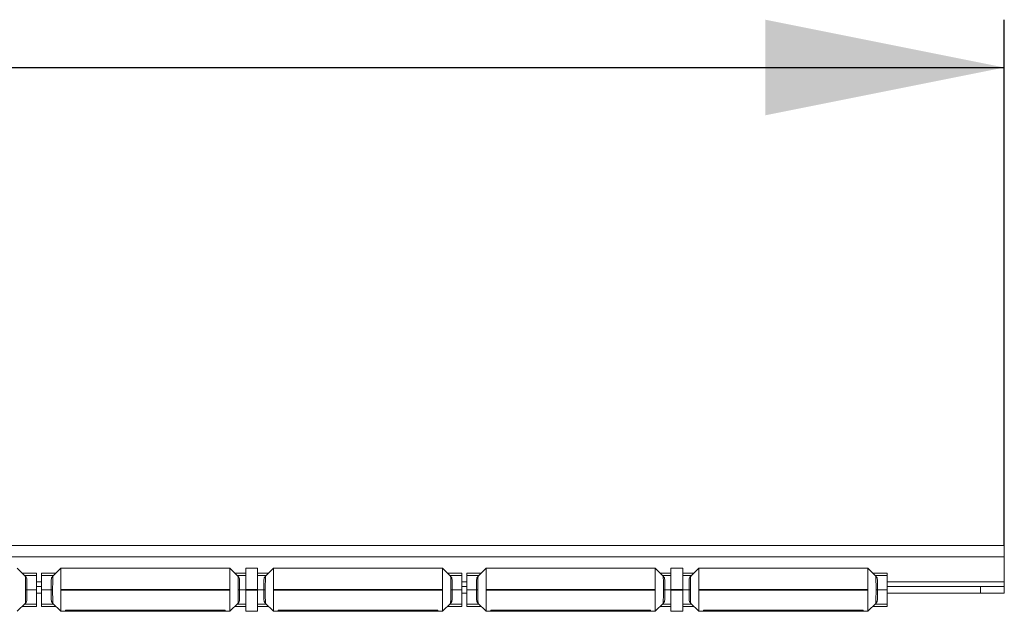
# Model space of a CAD drawing. Units: millimetres. Extents: x 24 to 311, y 118 to 216.
# Drawn here: x 227 to 247, y 118 to 131 of the extents above; entities that cross this region are included whole.
import ezdxf

# ---------------------------------------------------------------- set-up
doc = ezdxf.new("R2010")
doc.units = ezdxf.units.MM
doc.layers.add('ОСНОВНОЙ', color=7, linetype='Continuous')

msp = doc.modelspace()

# ---------------------------------------------------------------- linework, layer by layer
at = {"color": 7, "linetype": 'Continuous', "lineweight": 18}
for p, q in [((46.644, 119.861), (247.244, 119.861)), ((247.244, 119.861), (247.244, 119.621)), ((247.244, 119.621), (46.644, 119.621)), ((247.244, 119.621), (247.244, 119.101)), ((226.76, 119.21), (226.589, 119.381)), ((227.499, 119.381), (227.329, 119.21)), ((227.499, 119.381), (231.039, 119.381)), ((227.499, 119.381), (227.499, 118.94)), ((231.21, 119.21), (231.039, 119.381)), ((231.039, 118.94), (231.039, 119.381)), ((231.369, 119.381), (231.619, 119.381)), ((231.369, 119.381), (231.369, 118.94)), ((231.619, 118.94), (231.619, 119.381)), ((231.949, 119.381), (231.779, 119.21)), ((231.949, 119.381), (235.489, 119.381)), ((231.949, 119.381), (231.949, 118.94)), ((235.66, 119.21), (235.489, 119.381)), ((235.489, 118.94), (235.489, 119.381)), ((236.399, 119.381), (236.229, 119.21)), ((236.399, 119.381), (239.939, 119.381)), ((236.399, 119.381), (236.399, 118.94)), ((240.11, 119.21), (239.939, 119.381)), ((239.939, 118.94), (239.939, 119.381)), ((240.269, 119.381), (240.519, 119.381)), ((240.269, 119.381), (240.269, 118.94)), ((240.519, 118.94), (240.519, 119.381)), ((240.849, 119.381), (240.679, 119.21)), ((240.849, 119.381), (244.389, 119.381)), ((240.849, 119.381), (240.849, 118.94)), ((244.56, 119.21), (244.389, 119.381)), ((244.389, 118.94), (244.389, 119.381)), ((226.689, 119.281), (226.991, 119.281)), ((226.74, 119.231), (226.992, 119.231)), ((226.789, 118.931), (226.788, 119.142)), ((226.991, 119.281), (226.992, 119.231)), ((226.992, 119.231), (226.994, 118.931)), ((227.096, 119.101), (226.993, 119.101)), ((227.094, 118.931), (227.097, 119.231)), ((227.4, 119.281), (227.097, 119.281)), ((227.097, 119.231), (227.097, 119.281)), ((227.349, 119.231), (227.097, 119.231)), ((227.299, 118.931), (227.301, 119.142)), ((231.369, 119.281), (231.139, 119.281)), ((231.369, 119.231), (231.19, 119.231)), ((231.239, 118.931), (231.238, 119.142)), ((231.619, 119.281), (231.85, 119.281)), ((231.619, 119.231), (231.799, 119.231)), ((231.749, 118.931), (231.751, 119.142)), ((235.589, 119.281), (235.891, 119.281)), ((235.64, 119.231), (235.892, 119.231)), ((235.689, 118.931), (235.688, 119.142)), ((235.891, 119.281), (235.892, 119.231)), ((235.892, 119.231), (235.894, 118.931)), ((235.996, 119.101), (235.893, 119.101)), ((235.994, 118.931), (235.997, 119.231)), ((236.3, 119.281), (235.997, 119.281)), ((235.997, 119.231), (235.997, 119.281)), ((236.249, 119.231), (235.997, 119.231)), ((236.199, 118.931), (236.201, 119.142)), ((240.269, 119.281), (240.039, 119.281)), ((240.269, 119.231), (240.09, 119.231)), ((240.139, 118.931), (240.138, 119.142)), ((240.519, 119.281), (240.75, 119.281)), ((240.519, 119.231), (240.699, 119.231)), ((240.649, 118.931), (240.651, 119.142)), ((244.489, 119.281), (244.791, 119.281)), ((244.54, 119.231), (244.792, 119.231)), ((244.589, 118.931), (244.588, 119.142)), ((244.791, 119.281), (244.792, 119.231)), ((244.792, 119.231), (244.794, 118.931)), ((247.244, 119.101), (244.793, 119.101)), ((247.244, 119.001), (247.244, 119.101)), ((226.789, 118.931), (226.788, 118.72)), ((226.789, 118.931), (226.994, 118.931)), ((226.994, 118.931), (226.992, 118.632)), ((226.994, 119.001), (227.095, 119.001)), ((227.097, 118.632), (227.094, 118.931)), ((227.299, 118.931), (227.094, 118.931)), ((227.299, 118.931), (227.301, 118.72)), ((227.499, 118.931), (227.499, 118.94)), ((231.039, 118.94), (227.499, 118.94)), ((227.499, 118.931), (231.039, 118.931)), ((227.499, 118.922), (227.499, 118.931)), ((231.039, 118.922), (227.499, 118.922)), ((227.499, 118.922), (227.499, 118.481)), ((231.039, 118.94), (231.039, 118.931)), ((231.039, 118.931), (231.039, 118.922)), ((231.039, 118.481), (231.039, 118.922)), ((231.239, 118.931), (231.238, 118.72)), ((231.369, 118.931), (231.239, 118.931)), ((231.619, 118.94), (231.369, 118.94)), ((231.369, 118.931), (231.369, 118.94)), ((231.369, 118.931), (231.619, 118.931)), ((231.369, 118.922), (231.369, 118.931)), ((231.619, 118.922), (231.369, 118.922)), ((231.369, 118.922), (231.369, 118.481)), ((231.619, 118.94), (231.619, 118.931)), ((231.619, 118.931), (231.619, 118.922)), ((231.619, 118.931), (231.749, 118.931)), ((231.619, 118.481), (231.619, 118.922)), ((231.749, 118.931), (231.751, 118.72)), ((231.949, 118.931), (231.949, 118.94)), ((235.489, 118.94), (231.949, 118.94)), ((231.949, 118.931), (235.489, 118.931)), ((231.949, 118.922), (231.949, 118.931)), ((235.489, 118.922), (231.949, 118.922)), ((231.949, 118.922), (231.949, 118.481)), ((235.489, 118.94), (235.489, 118.931)), ((235.489, 118.931), (235.489, 118.922)), ((235.489, 118.481), (235.489, 118.922)), ((235.689, 118.931), (235.688, 118.72)), ((235.689, 118.931), (235.894, 118.931)), ((235.894, 118.931), (235.892, 118.632)), ((235.894, 119.001), (235.995, 119.001)), ((236.199, 118.931), (235.994, 118.931)), ((235.997, 118.632), (235.994, 118.931)), ((236.199, 118.931), (236.201, 118.72)), ((236.399, 118.931), (236.399, 118.94)), ((239.939, 118.94), (236.399, 118.94)), ((236.399, 118.931), (239.939, 118.931)), ((236.399, 118.922), (236.399, 118.931)), ((239.939, 118.922), (236.399, 118.922)), ((236.399, 118.922), (236.399, 118.481)), ((239.939, 118.94), (239.939, 118.931)), ((239.939, 118.931), (239.939, 118.922)), ((239.939, 118.481), (239.939, 118.922)), ((240.139, 118.931), (240.138, 118.72)), ((240.269, 118.931), (240.139, 118.931)), ((240.519, 118.94), (240.269, 118.94)), ((240.269, 118.931), (240.269, 118.94)), ((240.269, 118.931), (240.519, 118.931)), ((240.269, 118.922), (240.269, 118.931)), ((240.519, 118.922), (240.269, 118.922)), ((240.269, 118.922), (240.269, 118.481)), ((240.519, 118.94), (240.519, 118.931)), ((240.519, 118.931), (240.519, 118.922)), ((240.519, 118.931), (240.649, 118.931)), ((240.519, 118.481), (240.519, 118.922)), ((240.649, 118.931), (240.651, 118.72)), ((240.849, 118.931), (240.849, 118.94)), ((244.389, 118.94), (240.849, 118.94)), ((240.849, 118.922), (240.849, 118.931)), ((240.849, 118.931), (244.389, 118.931)), ((244.389, 118.922), (240.849, 118.922)), ((240.849, 118.922), (240.849, 118.481)), ((244.389, 118.94), (244.389, 118.931)), ((244.389, 118.931), (244.389, 118.922)), ((244.389, 118.481), (244.389, 118.922)), ((244.589, 118.931), (244.588, 118.72)), ((244.589, 118.931), (244.794, 118.931)), ((244.794, 118.931), (244.792, 118.632)), ((244.794, 119.001), (246.744, 119.001)), ((246.744, 118.861), (246.744, 119.001)), ((246.744, 119.001), (247.244, 119.001)), ((247.244, 119.001), (247.244, 118.861)), ((226.994, 118.861), (227.095, 118.861)), ((235.894, 118.861), (235.995, 118.861)), ((244.794, 118.861), (246.744, 118.861)), ((247.244, 118.861), (246.744, 118.861)), ((226.589, 118.481), (226.76, 118.652)), ((226.689, 118.581), (226.991, 118.581)), ((226.74, 118.632), (226.992, 118.632)), ((226.992, 118.632), (226.991, 118.581)), ((227.349, 118.632), (227.097, 118.632)), ((227.097, 118.581), (227.097, 118.632)), ((227.4, 118.581), (227.097, 118.581)), ((227.329, 118.652), (227.499, 118.481)), ((227.499, 118.481), (227.599, 118.481)), ((227.599, 118.481), (227.6, 118.505)), ((227.599, 118.481), (227.737, 118.481)), ((227.6, 118.505), (230.939, 118.505)), ((227.737, 118.481), (227.737, 118.505)), ((227.737, 118.481), (228.193, 118.481)), ((228.132, 118.49), (228.09, 118.505)), ((228.193, 118.481), (228.132, 118.49)), ((228.193, 118.481), (228.346, 118.481)), ((228.54, 118.481), (228.346, 118.481)), ((228.457, 118.494), (228.457, 118.505)), ((229.999, 118.481), (228.54, 118.481)), ((228.598, 118.505), (228.598, 118.49)), ((228.957, 118.491), (228.651, 118.491)), ((228.957, 118.505), (228.957, 118.491)), ((228.971, 118.491), (229.118, 118.491)), ((229.118, 118.488), (229.118, 118.505)), ((229.42, 118.505), (229.421, 118.488)), ((229.421, 118.491), (229.568, 118.491)), ((229.568, 118.491), (229.568, 118.491)), ((229.582, 118.505), (229.582, 118.491)), ((229.888, 118.491), (229.582, 118.491)), ((229.941, 118.49), (229.941, 118.505)), ((230.193, 118.481), (229.999, 118.481)), ((230.082, 118.505), (230.082, 118.494)), ((230.193, 118.481), (230.346, 118.481)), ((230.346, 118.481), (230.407, 118.49)), ((230.346, 118.481), (230.802, 118.481)), ((230.407, 118.49), (230.449, 118.505)), ((230.802, 118.481), (230.802, 118.505)), ((230.802, 118.481), (230.939, 118.481)), ((230.939, 118.505), (230.939, 118.481)), ((230.939, 118.481), (231.039, 118.481)), ((231.039, 118.481), (231.21, 118.652)), ((231.369, 118.581), (231.139, 118.581)), ((231.369, 118.632), (231.19, 118.632)), ((231.369, 118.481), (231.619, 118.481)), ((231.619, 118.632), (231.799, 118.632)), ((231.619, 118.581), (231.85, 118.581)), ((231.779, 118.652), (231.949, 118.481)), ((231.949, 118.481), (232.049, 118.481)), ((232.049, 118.481), (232.05, 118.505)), ((232.049, 118.481), (232.187, 118.481)), ((232.05, 118.505), (235.389, 118.505)), ((232.187, 118.481), (232.187, 118.505)), ((232.187, 118.481), (232.643, 118.481)), ((232.581, 118.49), (232.54, 118.505)), ((232.643, 118.481), (232.581, 118.49)), ((232.643, 118.481), (232.796, 118.481)), ((232.99, 118.481), (232.796, 118.481)), ((232.907, 118.494), (232.907, 118.505)), ((234.448, 118.481), (232.99, 118.481)), ((233.048, 118.505), (233.048, 118.49)), ((233.407, 118.491), (233.101, 118.491)), ((233.407, 118.505), (233.407, 118.491)), ((233.421, 118.491), (233.568, 118.491)), ((233.568, 118.488), (233.568, 118.505)), ((233.87, 118.505), (233.871, 118.488)), ((233.871, 118.491), (234.018, 118.491)), ((234.032, 118.505), (234.032, 118.491)), ((234.338, 118.491), (234.032, 118.491)), ((234.391, 118.49), (234.391, 118.505)), ((234.643, 118.481), (234.448, 118.481)), ((234.532, 118.505), (234.532, 118.494)), ((234.643, 118.481), (234.796, 118.481)), ((234.857, 118.49), (234.796, 118.481)), ((234.796, 118.481), (235.252, 118.481)), ((234.899, 118.505), (234.857, 118.49)), ((235.252, 118.505), (235.252, 118.481)), ((235.252, 118.481), (235.389, 118.481)), ((235.389, 118.505), (235.389, 118.481)), ((235.389, 118.481), (235.489, 118.481)), ((235.489, 118.481), (235.66, 118.652)), ((235.589, 118.581), (235.891, 118.581)), ((235.64, 118.632), (235.892, 118.632)), ((235.892, 118.632), (235.891, 118.581)), ((236.249, 118.632), (235.997, 118.632)), ((235.997, 118.581), (235.997, 118.632)), ((236.3, 118.581), (235.997, 118.581)), ((236.229, 118.652), (236.399, 118.481)), ((236.399, 118.481), (236.499, 118.481)), ((236.499, 118.481), (236.5, 118.505)), ((236.499, 118.481), (236.637, 118.481)), ((236.5, 118.505), (239.839, 118.505)), ((236.637, 118.481), (236.637, 118.505)), ((236.637, 118.481), (237.093, 118.481)), ((237.032, 118.49), (236.99, 118.505)), ((237.093, 118.481), (237.032, 118.49)), ((237.093, 118.481), (237.246, 118.481)), ((237.44, 118.481), (237.246, 118.481)), ((237.357, 118.494), (237.357, 118.505)), ((238.899, 118.481), (237.44, 118.481)), ((237.498, 118.505), (237.498, 118.49)), ((237.857, 118.491), (237.551, 118.491)), ((237.857, 118.505), (237.857, 118.491)), ((237.871, 118.491), (238.018, 118.491)), ((238.018, 118.488), (238.018, 118.505)), ((238.32, 118.505), (238.321, 118.488)), ((238.321, 118.491), (238.468, 118.491)), ((238.468, 118.491), (238.468, 118.491)), ((238.482, 118.505), (238.482, 118.491)), ((238.788, 118.491), (238.482, 118.491)), ((238.841, 118.49), (238.841, 118.505)), ((239.093, 118.481), (238.899, 118.481)), ((238.982, 118.505), (238.982, 118.494)), ((239.093, 118.481), (239.246, 118.481)), ((239.246, 118.481), (239.307, 118.49)), ((239.246, 118.481), (239.702, 118.481)), ((239.307, 118.49), (239.349, 118.505)), ((239.702, 118.481), (239.702, 118.505)), ((239.702, 118.481), (239.839, 118.481)), ((239.839, 118.505), (239.839, 118.481)), ((239.839, 118.481), (239.939, 118.481)), ((239.939, 118.481), (240.11, 118.652)), ((240.269, 118.581), (240.039, 118.581)), ((240.269, 118.632), (240.09, 118.632)), ((240.269, 118.481), (240.519, 118.481)), ((240.519, 118.632), (240.699, 118.632)), ((240.519, 118.581), (240.75, 118.581)), ((240.679, 118.652), (240.849, 118.481)), ((240.849, 118.481), (240.949, 118.481)), ((240.949, 118.481), (240.95, 118.505)), ((240.949, 118.481), (241.087, 118.481)), ((240.95, 118.505), (244.289, 118.505)), ((241.087, 118.481), (241.087, 118.505)), ((241.087, 118.481), (241.543, 118.481)), ((241.481, 118.49), (241.44, 118.505)), ((241.543, 118.481), (241.481, 118.49)), ((241.543, 118.481), (241.696, 118.481)), ((241.89, 118.481), (241.696, 118.481)), ((241.807, 118.494), (241.807, 118.505)), ((243.348, 118.481), (241.89, 118.481)), ((241.948, 118.505), (241.948, 118.49)), ((242.307, 118.491), (242.001, 118.491)), ((242.307, 118.505), (242.307, 118.491)), ((242.321, 118.491), (242.468, 118.491)), ((242.468, 118.488), (242.468, 118.505)), ((242.77, 118.505), (242.771, 118.488)), ((242.771, 118.491), (242.918, 118.491)), ((242.932, 118.505), (242.932, 118.491)), ((243.238, 118.491), (242.932, 118.491)), ((243.291, 118.49), (243.291, 118.505)), ((243.543, 118.481), (243.348, 118.481)), ((243.432, 118.505), (243.432, 118.494)), ((243.543, 118.481), (243.696, 118.481)), ((243.757, 118.49), (243.696, 118.481)), ((243.696, 118.481), (244.152, 118.481)), ((243.799, 118.505), (243.757, 118.49)), ((244.152, 118.505), (244.152, 118.481)), ((244.152, 118.481), (244.289, 118.481)), ((244.289, 118.505), (244.289, 118.481)), ((244.289, 118.481), (244.389, 118.481)), ((244.389, 118.481), (244.56, 118.652)), ((244.489, 118.581), (244.791, 118.581)), ((244.54, 118.632), (244.792, 118.632)), ((244.792, 118.632), (244.791, 118.581))]:
    msp.add_line(p, q, dxfattribs=at)
for centre, start, end in [((226.688, 119.141), 0.5, 43.7959), ((227.401, 119.141), 136.6369, 179.5), ((231.138, 119.141), 0.5, 43.7959), ((231.851, 119.141), 136.6369, 179.5), ((235.588, 119.141), 0.5, 43.7959), ((236.301, 119.141), 136.6369, 179.5), ((240.038, 119.141), 0.5, 43.7959), ((240.751, 119.141), 136.6369, 179.5), ((244.488, 119.141), 0.5, 43.7959), ((226.688, 118.721), 316.6369, 359.5), ((227.401, 118.721), 180.5, 223.7959), ((231.138, 118.721), 316.6369, 359.5), ((231.851, 118.721), 180.5, 223.7959), ((235.588, 118.721), 316.6369, 359.5), ((236.301, 118.721), 180.5, 223.7959), ((240.038, 118.721), 316.6369, 359.5), ((240.751, 118.721), 180.5, 223.7959), ((244.488, 118.721), 316.6369, 359.5)]:
    msp.add_arc(centre, 0.1, start, end, dxfattribs=at)
for points, knots in [([(226.76, 118.931), (226.76, 118.963), (226.76, 119.025), (226.759, 119.109), (226.759, 119.173), (226.758, 119.209), (226.758, 119.209), (226.758, 119.209)], [0, 0, 0, 0, 0.213924, 0.427847, 0.641762, 0.855667, 1, 1, 1, 1]), ([(227.331, 119.209), (227.331, 119.21), (227.331, 119.214), (227.33, 119.188), (227.33, 119.135), (227.33, 119.056), (227.329, 118.984), (227.329, 118.942), (227.329, 118.931)], [0, 0, 0, 0, 0.069527, 0.283313, 0.497102, 0.7109, 0.924709, 1, 1, 1, 1]), ([(231.21, 118.931), (231.21, 118.963), (231.21, 119.025), (231.209, 119.109), (231.209, 119.173), (231.208, 119.209), (231.208, 119.209), (231.208, 119.209)], [0, 0, 0, 0, 0.213924, 0.427847, 0.641762, 0.855667, 1, 1, 1, 1]), ([(231.781, 119.209), (231.781, 119.21), (231.781, 119.214), (231.78, 119.188), (231.78, 119.135), (231.78, 119.056), (231.779, 118.984), (231.779, 118.942), (231.779, 118.931)], [0, 0, 0, 0, 0.069527, 0.283313, 0.497102, 0.7109, 0.924709, 1, 1, 1, 1]), ([(235.66, 118.931), (235.66, 118.963), (235.66, 119.025), (235.659, 119.109), (235.659, 119.173), (235.658, 119.209), (235.658, 119.209), (235.658, 119.209)], [0, 0, 0, 0, 0.213924, 0.427847, 0.641762, 0.855667, 1, 1, 1, 1]), ([(236.231, 119.209), (236.231, 119.21), (236.231, 119.214), (236.23, 119.188), (236.23, 119.135), (236.23, 119.056), (236.229, 118.984), (236.229, 118.942), (236.229, 118.931)], [0, 0, 0, 0, 0.069527, 0.283313, 0.497102, 0.7109, 0.924709, 1, 1, 1, 1]), ([(240.11, 118.931), (240.11, 118.963), (240.11, 119.025), (240.109, 119.109), (240.109, 119.173), (240.108, 119.209), (240.108, 119.209), (240.108, 119.209)], [0, 0, 0, 0, 0.213924, 0.427847, 0.641762, 0.855667, 1, 1, 1, 1]), ([(240.681, 119.209), (240.681, 119.21), (240.681, 119.214), (240.68, 119.188), (240.68, 119.135), (240.68, 119.056), (240.679, 118.984), (240.679, 118.942), (240.679, 118.931)], [0, 0, 0, 0, 0.069527, 0.283313, 0.497102, 0.7109, 0.924709, 1, 1, 1, 1]), ([(244.56, 118.931), (244.56, 118.963), (244.56, 119.025), (244.559, 119.109), (244.559, 119.173), (244.558, 119.209), (244.558, 119.209), (244.558, 119.209)], [0, 0, 0, 0, 0.213924, 0.427847, 0.641762, 0.855667, 1, 1, 1, 1]), ([(226.758, 118.654), (226.758, 118.653), (226.758, 118.649), (226.758, 118.674), (226.759, 118.727), (226.759, 118.806), (226.76, 118.878), (226.76, 118.92), (226.76, 118.931)], [0, 0, 0, 0, 0.069527, 0.283313, 0.497102, 0.7109, 0.924709, 1, 1, 1, 1]), ([(226.789, 118.931), (226.789, 118.931), (226.787, 118.931), (226.777, 118.931), (226.769, 118.931), (226.76, 118.931)], [0, 0, 0, 0, 0.5, 0.5, 1, 1, 1, 1]), ([(227.299, 118.931), (227.299, 118.931), (227.302, 118.931), (227.312, 118.931), (227.32, 118.931), (227.329, 118.931)], [0, 0, 0, 0, 0.5, 0.5, 1, 1, 1, 1]), ([(227.329, 118.931), (227.329, 118.9), (227.329, 118.837), (227.33, 118.753), (227.33, 118.69), (227.331, 118.654), (227.331, 118.654), (227.331, 118.654)], [0, 0, 0, 0, 0.213924, 0.427847, 0.641762, 0.855667, 1, 1, 1, 1]), ([(231.208, 118.654), (231.208, 118.653), (231.208, 118.649), (231.208, 118.674), (231.209, 118.727), (231.209, 118.806), (231.21, 118.878), (231.21, 118.92), (231.21, 118.931)], [0, 0, 0, 0, 0.069527, 0.283313, 0.497102, 0.7109, 0.924709, 1, 1, 1, 1]), ([(231.239, 118.931), (231.239, 118.931), (231.237, 118.931), (231.227, 118.931), (231.219, 118.931), (231.21, 118.931)], [0, 0, 0, 0, 0.5, 0.5, 1, 1, 1, 1]), ([(231.749, 118.931), (231.749, 118.931), (231.752, 118.931), (231.762, 118.931), (231.77, 118.931), (231.779, 118.931)], [0, 0, 0, 0, 0.5, 0.5, 1, 1, 1, 1]), ([(231.779, 118.931), (231.779, 118.9), (231.779, 118.837), (231.78, 118.753), (231.78, 118.69), (231.781, 118.654), (231.781, 118.654), (231.781, 118.654)], [0, 0, 0, 0, 0.213924, 0.427847, 0.641762, 0.855667, 1, 1, 1, 1]), ([(235.658, 118.654), (235.658, 118.653), (235.658, 118.649), (235.658, 118.674), (235.659, 118.727), (235.659, 118.806), (235.66, 118.878), (235.66, 118.92), (235.66, 118.931)], [0, 0, 0, 0, 0.069527, 0.283313, 0.497102, 0.7109, 0.924709, 1, 1, 1, 1]), ([(235.689, 118.931), (235.689, 118.931), (235.687, 118.931), (235.677, 118.931), (235.669, 118.931), (235.66, 118.931)], [0, 0, 0, 0, 0.5, 0.5, 1, 1, 1, 1]), ([(236.199, 118.931), (236.199, 118.931), (236.202, 118.931), (236.212, 118.931), (236.22, 118.931), (236.229, 118.931)], [0, 0, 0, 0, 0.5, 0.5, 1, 1, 1, 1]), ([(236.229, 118.931), (236.229, 118.9), (236.229, 118.837), (236.23, 118.753), (236.23, 118.69), (236.231, 118.654), (236.231, 118.654), (236.231, 118.654)], [0, 0, 0, 0, 0.213924, 0.427847, 0.641762, 0.855667, 1, 1, 1, 1]), ([(240.108, 118.654), (240.108, 118.653), (240.108, 118.649), (240.108, 118.674), (240.109, 118.727), (240.109, 118.806), (240.11, 118.878), (240.11, 118.92), (240.11, 118.931)], [0, 0, 0, 0, 0.069527, 0.283313, 0.497102, 0.7109, 0.924709, 1, 1, 1, 1]), ([(240.139, 118.931), (240.139, 118.931), (240.137, 118.931), (240.127, 118.931), (240.119, 118.931), (240.11, 118.931)], [0, 0, 0, 0, 0.5, 0.5, 1, 1, 1, 1]), ([(240.649, 118.931), (240.649, 118.931), (240.652, 118.931), (240.662, 118.931), (240.67, 118.931), (240.679, 118.931)], [0, 0, 0, 0, 0.5, 0.5, 1, 1, 1, 1]), ([(240.679, 118.931), (240.679, 118.9), (240.679, 118.837), (240.68, 118.753), (240.68, 118.69), (240.681, 118.654), (240.681, 118.654), (240.681, 118.654)], [0, 0, 0, 0, 0.213924, 0.427847, 0.641762, 0.855667, 1, 1, 1, 1]), ([(244.558, 118.654), (244.558, 118.653), (244.558, 118.649), (244.558, 118.674), (244.559, 118.727), (244.559, 118.806), (244.56, 118.878), (244.56, 118.92), (244.56, 118.931)], [0, 0, 0, 0, 0.069527, 0.283313, 0.497102, 0.7109, 0.924709, 1, 1, 1, 1]), ([(244.589, 118.931), (244.589, 118.931), (244.587, 118.931), (244.577, 118.931), (244.569, 118.931), (244.56, 118.931)], [0, 0, 0, 0, 0.5, 0.5, 1, 1, 1, 1]), ([(228.346, 118.481), (228.344, 118.481), (228.341, 118.481), (228.342, 118.482), (228.343, 118.483)], [0, 0, 0, 0, 0.376997, 1, 1, 1, 1]), ([(228.598, 118.49), (228.589, 118.49), (228.579, 118.49), (228.557, 118.49), (228.545, 118.49), (228.521, 118.49), (228.509, 118.491), (228.483, 118.492), (228.47, 118.493), (228.457, 118.494)], [0, 0, 0, 0, 0.25, 0.25, 0.5, 0.5, 0.75, 0.75, 1, 1, 1, 1]), ([(229.118, 118.491), (229.119, 118.491), (229.116, 118.491), (229.102, 118.491), (229.092, 118.491), (229.071, 118.491), (229.064, 118.491), (229.046, 118.491), (229.037, 118.491), (229.007, 118.491), (228.983, 118.491), (228.957, 118.491)], [0, 0, 0, 0, 0.25, 0.25, 0.5, 0.5, 0.625, 0.625, 0.75, 0.75, 1, 1, 1, 1]), ([(229.582, 118.491), (229.556, 118.491), (229.532, 118.491), (229.492, 118.491), (229.475, 118.491), (229.454, 118.491), (229.448, 118.491), (229.438, 118.491), (229.433, 118.491), (229.423, 118.491), (229.42, 118.491), (229.421, 118.491)], [0, 0, 0, 0, 0.25, 0.25, 0.5, 0.5, 0.625, 0.625, 0.75, 0.75, 1, 1, 1, 1]), ([(230.082, 118.494), (230.069, 118.493), (230.056, 118.492), (230.031, 118.491), (230.018, 118.49), (229.994, 118.49), (229.982, 118.49), (229.96, 118.49), (229.95, 118.49), (229.941, 118.49)], [0, 0, 0, 0, 0.25, 0.25, 0.5, 0.5, 0.75, 0.75, 1, 1, 1, 1]), ([(230.196, 118.483), (230.196, 118.482), (230.197, 118.481), (230.193, 118.481), (230.193, 118.481)], [0, 0, 0, 0, 0.946551, 1, 1, 1, 1]), ([(232.796, 118.481), (232.794, 118.481), (232.791, 118.481), (232.792, 118.482), (232.793, 118.483)], [0, 0, 0, 0, 0.389817, 1, 1, 1, 1]), ([(233.048, 118.49), (233.039, 118.49), (233.029, 118.49), (233.007, 118.49), (232.995, 118.49), (232.971, 118.49), (232.959, 118.491), (232.933, 118.492), (232.92, 118.493), (232.907, 118.494)], [0, 0, 0, 0, 0.25, 0.25, 0.5, 0.5, 0.75, 0.75, 1, 1, 1, 1]), ([(233.568, 118.491), (233.569, 118.491), (233.566, 118.491), (233.552, 118.491), (233.542, 118.491), (233.521, 118.491), (233.514, 118.491), (233.496, 118.491), (233.487, 118.491), (233.457, 118.491), (233.433, 118.491), (233.407, 118.491)], [0, 0, 0, 0, 0.25, 0.25, 0.5, 0.5, 0.625, 0.625, 0.75, 0.75, 1, 1, 1, 1]), ([(234.032, 118.491), (234.006, 118.491), (233.982, 118.491), (233.942, 118.491), (233.925, 118.491), (233.904, 118.491), (233.898, 118.491), (233.888, 118.491), (233.883, 118.491), (233.873, 118.491), (233.87, 118.491), (233.871, 118.491)], [0, 0, 0, 0, 0.25, 0.25, 0.5, 0.5, 0.625, 0.625, 0.75, 0.75, 1, 1, 1, 1]), ([(234.532, 118.494), (234.519, 118.493), (234.506, 118.492), (234.481, 118.491), (234.468, 118.49), (234.444, 118.49), (234.432, 118.49), (234.41, 118.49), (234.4, 118.49), (234.391, 118.49)], [0, 0, 0, 0, 0.25, 0.25, 0.5, 0.5, 0.75, 0.75, 1, 1, 1, 1]), ([(234.646, 118.483), (234.646, 118.482), (234.647, 118.481), (234.643, 118.481), (234.643, 118.481)], [0, 0, 0, 0, 0.9484769, 1, 1, 1, 1]), ([(237.246, 118.481), (237.244, 118.481), (237.241, 118.481), (237.242, 118.482), (237.243, 118.483)], [0, 0, 0, 0, 0.376997, 1, 1, 1, 1]), ([(237.498, 118.49), (237.489, 118.49), (237.479, 118.49), (237.457, 118.49), (237.445, 118.49), (237.421, 118.49), (237.409, 118.491), (237.383, 118.492), (237.37, 118.493), (237.357, 118.494)], [0, 0, 0, 0, 0.25, 0.25, 0.5, 0.5, 0.75, 0.75, 1, 1, 1, 1]), ([(238.018, 118.491), (238.019, 118.491), (238.016, 118.491), (238.002, 118.491), (237.992, 118.491), (237.971, 118.491), (237.964, 118.491), (237.946, 118.491), (237.937, 118.491), (237.907, 118.491), (237.883, 118.491), (237.857, 118.491)], [0, 0, 0, 0, 0.25, 0.25, 0.5, 0.5, 0.625, 0.625, 0.75, 0.75, 1, 1, 1, 1]), ([(238.482, 118.491), (238.456, 118.491), (238.432, 118.491), (238.392, 118.491), (238.375, 118.491), (238.354, 118.491), (238.348, 118.491), (238.338, 118.491), (238.333, 118.491), (238.323, 118.491), (238.32, 118.491), (238.321, 118.491)], [0, 0, 0, 0, 0.25, 0.25, 0.5, 0.5, 0.625, 0.625, 0.75, 0.75, 1, 1, 1, 1]), ([(238.982, 118.494), (238.969, 118.493), (238.956, 118.492), (238.931, 118.491), (238.918, 118.49), (238.894, 118.49), (238.882, 118.49), (238.86, 118.49), (238.85, 118.49), (238.841, 118.49)], [0, 0, 0, 0, 0.25, 0.25, 0.5, 0.5, 0.75, 0.75, 1, 1, 1, 1]), ([(239.096, 118.483), (239.096, 118.482), (239.097, 118.481), (239.093, 118.481), (239.093, 118.481)], [0, 0, 0, 0, 0.9465508, 1, 1, 1, 1]), ([(241.696, 118.481), (241.694, 118.481), (241.691, 118.481), (241.692, 118.482), (241.693, 118.483)], [0, 0, 0, 0, 0.389817, 1, 1, 1, 1]), ([(241.948, 118.49), (241.939, 118.49), (241.929, 118.49), (241.907, 118.49), (241.895, 118.49), (241.871, 118.49), (241.859, 118.491), (241.833, 118.492), (241.82, 118.493), (241.807, 118.494)], [0, 0, 0, 0, 0.25, 0.25, 0.5, 0.5, 0.75, 0.75, 1, 1, 1, 1]), ([(242.468, 118.491), (242.469, 118.491), (242.466, 118.491), (242.452, 118.491), (242.442, 118.491), (242.421, 118.491), (242.414, 118.491), (242.396, 118.491), (242.387, 118.491), (242.357, 118.491), (242.333, 118.491), (242.307, 118.491)], [0, 0, 0, 0, 0.25, 0.25, 0.5, 0.5, 0.625, 0.625, 0.75, 0.75, 1, 1, 1, 1]), ([(242.932, 118.491), (242.906, 118.491), (242.882, 118.491), (242.842, 118.491), (242.825, 118.491), (242.804, 118.491), (242.798, 118.491), (242.788, 118.491), (242.783, 118.491), (242.773, 118.491), (242.77, 118.491), (242.771, 118.491)], [0, 0, 0, 0, 0.25, 0.25, 0.5, 0.5, 0.625, 0.625, 0.75, 0.75, 1, 1, 1, 1]), ([(243.432, 118.494), (243.419, 118.493), (243.406, 118.492), (243.381, 118.491), (243.368, 118.49), (243.344, 118.49), (243.332, 118.49), (243.31, 118.49), (243.3, 118.49), (243.291, 118.49)], [0, 0, 0, 0, 0.25, 0.25, 0.5, 0.5, 0.75, 0.75, 1, 1, 1, 1]), ([(243.546, 118.483), (243.546, 118.482), (243.547, 118.481), (243.543, 118.481), (243.543, 118.481)], [0, 0, 0, 0, 0.9484769, 1, 1, 1, 1])]:
    msp.add_open_spline(points, degree=3, knots=knots, dxfattribs=at)
for points in [[(228.651, 118.491), (228.633, 118.491), (228.616, 118.491), (228.598, 118.49)], [(229.941, 118.49), (229.923, 118.491), (229.906, 118.491), (229.888, 118.491)], [(233.101, 118.491), (233.083, 118.491), (233.066, 118.491), (233.048, 118.49)], [(234.391, 118.49), (234.373, 118.491), (234.356, 118.491), (234.338, 118.491)], [(237.551, 118.491), (237.533, 118.491), (237.516, 118.491), (237.498, 118.49)], [(238.841, 118.49), (238.823, 118.491), (238.806, 118.491), (238.788, 118.491)], [(242.001, 118.491), (241.983, 118.491), (241.966, 118.491), (241.948, 118.49)], [(243.291, 118.49), (243.273, 118.491), (243.256, 118.491), (243.238, 118.491)]]:
    msp.add_open_spline(points, degree=3, dxfattribs=at)
at = {"layer": 'ОСНОВНОЙ'}
for p, q in [((247.244, 119.861), (247.244, 130.861)), ((46.644, 129.861), (247.244, 129.861))]:
    msp.add_line(p, q, dxfattribs=at)
msp.add_solid([(247.244, 129.861), (242.244, 130.861), (242.244, 128.861)], dxfattribs=at)

doc.saveas('drawing.dxf')
